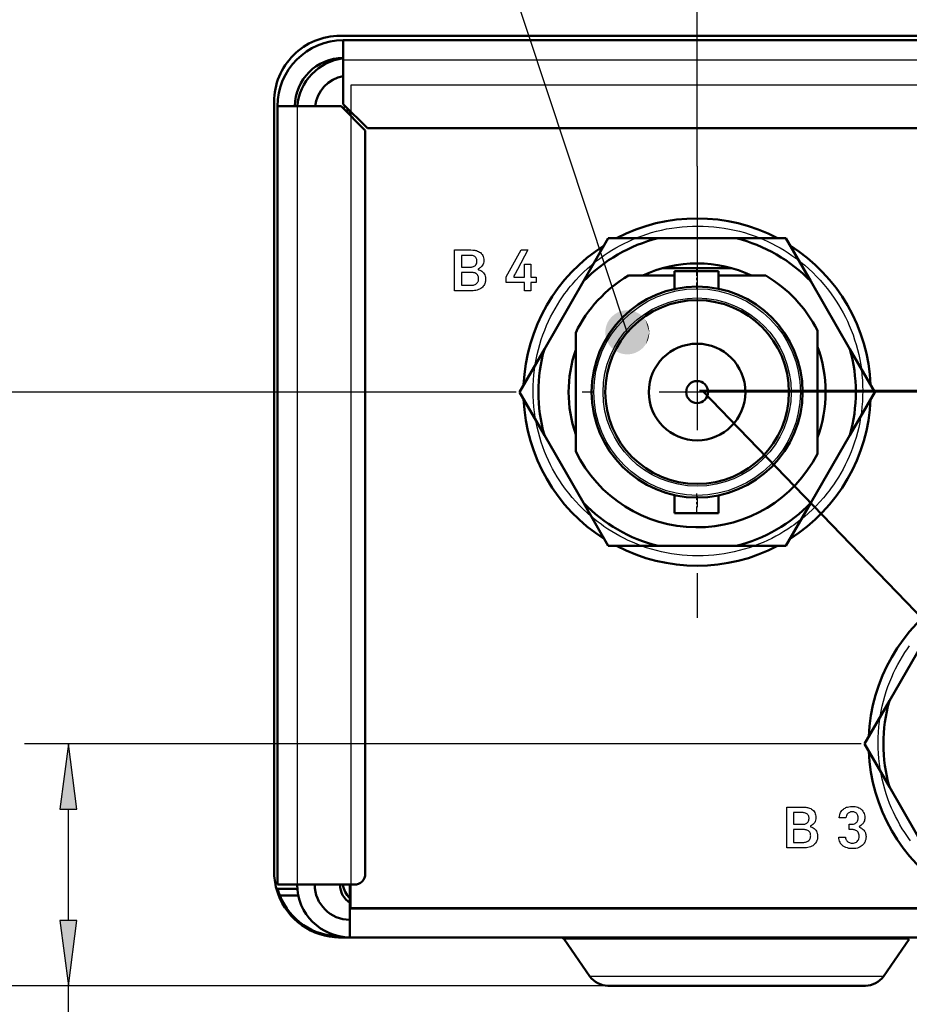
# Model space of a CAD drawing. Extents: x 0 to 594, y 0 to 420.
# Drawn here: x 36 to 76, y 46 to 91 of the extents above; entities that cross this region are included whole.
import ezdxf

# ---------------------------------------------------------------- set-up
doc = ezdxf.new("R2010")
doc.units = 0
doc.linetypes.add('DASHDOT', pattern=[18.5, 12, -3, 0.5, -3])

msp = doc.modelspace()

# ---------------------------------------------------------------- linework, layer by layer
at = {"color": 7, "lineweight": 25}
for p, q in [((66.394318, 84.232788), (66.394318, 118.221115)), ((256.09433, 89.062775), (50.294327, 89.062775)), ((150.731766, 87.916199), (50.630039, 87.916199)), ((48.194321, 86.962784), (48.194321, 51.562778)), ((50.569931, 86.762894), (50.5811, 86.776001)), ((50.59433, 86.562775), (50.59433, 86.762787)), ((55.360844, 78.568634), (55.360844, 80.427948)), ((57.710056, 79.204254), (58.385468, 80.427948)), ((58.827816, 79.778885), (58.827816, 79.1884)), ((55.668148, 79.643845), (56.057442, 79.643845)), ((55.668148, 79.408203), (55.668148, 78.817703)), ((57.710056, 78.942078), (57.710056, 79.204254)), ((58.544456, 78.568634), (58.544456, 78.942078)), ((58.827816, 78.942078), (58.827816, 78.568634)), ((56.124329, 73.962784), (24.208099, 73.962784)), ((71.824326, 57.96278), (35.78183, 57.96278)), ((37.78183, 49.937115), (37.78183, 54.988445)), ((50.59433, 50.46278), (79.612396, 50.46278)), ((50.144318, 49.205433), (50.144318, 49.162861)), ((65.982346, 49.077496), (60.337585, 49.077496)), ((76.051056, 49.077496), (65.982346, 49.077496)), ((66.31517, 47.389202), (61.519745, 47.389202)), ((74.868912, 47.389202), (66.31517, 47.389202)), ((62.338898, 46.96278), (24.208099, 46.96278)), ((62.338898, 46.96278), (35.78183, 46.96278)), ((37.78183, 34.432606), (37.78183, 46.96278))]:
    msp.add_line(p, q, dxfattribs=at)
at = {"color": 7, "lineweight": 50}
for p, q in [((256.244324, 90.162781), (50.144318, 90.162781)), ((256.09433, 89.962784), (50.294327, 89.962784)), ((50.294327, 89.062775), (50.294327, 89.962326)), ((50.294327, 87.062775), (50.294327, 89.062775)), ((47.144318, 87.162781), (47.144318, 52.162777)), ((48.194321, 86.962784), (47.294327, 86.962784)), ((47.294327, 86.962784), (47.294327, 51.562778)), ((50.194321, 86.962784), (48.194321, 86.962784)), ((50.194321, 86.962784), (51.294327, 85.862778)), ((50.294327, 87.062775), (51.394318, 85.962784)), ((50.59433, 86.762787), (50.39357, 86.762787)), ((51.294327, 52.062778), (51.294327, 85.862778)), ((146.968567, 85.962784), (51.394318, 85.962784)), ((61.221848, 79.003769), (62.352875, 80.962784)), ((64.614929, 80.962784), (62.352875, 80.962784)), ((64.614929, 80.962784), (68.173706, 80.962784)), ((68.173706, 80.962784), (69.906586, 80.962784)), ((69.906586, 80.962784), (70.435776, 80.962784)), ((71.566803, 79.003769), (70.435776, 80.962784)), ((63.274628, 79.262772), (65.369324, 79.262772)), ((64.840958, 79.602783), (66.394318, 79.602783)), ((65.369324, 78.652054), (65.369324, 79.462784)), ((67.369324, 79.462784), (65.369324, 79.462784)), ((66.394318, 79.602783), (67.947678, 79.602783)), ((67.369324, 79.462784), (67.369324, 78.662704)), ((67.369324, 79.262772), (69.514023, 79.262772)), ((59.442459, 75.921783), (61.221848, 79.003769)), ((71.566803, 79.003769), (73.346191, 75.921783)), ((60.869324, 71.261505), (60.869324, 76.664047)), ((71.869324, 76.764008), (71.869324, 71.161545)), ((59.442459, 75.921783), (58.311417, 73.962784)), ((73.346191, 75.921783), (74.477234, 73.962784)), ((59.442459, 72.003769), (58.311417, 73.962784)), ((73.346191, 72.003769), (74.477234, 73.962784)), ((61.221848, 68.921783), (59.442459, 72.003769)), ((73.346191, 72.003769), (71.566803, 68.921783)), ((65.369324, 68.462784), (65.369324, 69.273499)), ((67.369324, 69.262848), (67.369324, 68.462784)), ((61.221848, 68.921783), (62.352875, 66.962784)), ((71.566803, 68.921783), (70.435776, 66.962784)), ((67.369324, 68.462784), (65.369324, 68.462784)), ((62.882065, 66.962784), (62.352875, 66.962784)), ((64.614929, 66.962784), (62.882065, 66.962784)), ((68.173706, 66.962784), (64.614929, 66.962784)), ((68.173706, 66.962784), (70.435776, 66.962784)), ((75.142456, 59.92178), (76.921844, 63.003773)), ((75.142456, 59.92178), (74.011414, 57.96278)), ((75.142456, 56.003773), (74.011414, 57.96278)), ((76.921844, 52.92178), (75.142456, 56.003773)), ((48.194321, 51.562778), (47.294327, 51.562778)), ((50.794327, 51.562778), (48.194321, 51.562778)), ((50.59433, 50.46278), (50.59433, 51.562778)), ((47.300064, 51.362774), (47.253006, 51.362774)), ((47.300064, 51.362774), (48.202576, 51.362774)), ((47.404922, 51.062778), (48.246902, 51.062778)), ((50.59433, 50.46278), (50.59433, 49.162777)), ((49.899582, 49.172779), (49.90065, 49.172779)), ((58.494278, 49.162861), (50.144318, 49.162861)), ((50.144318, 49.162777), (60.179901, 49.162777)), ((50.59433, 49.162777), (255.794327, 49.162777)), ((58.494324, 49.162777), (60.178024, 49.162777)), ((61.519745, 47.389202), (60.337585, 49.077496)), ((74.868912, 47.389202), (76.051056, 49.077496)), ((74.868912, 47.389202), (76.051056, 49.077496)), ((66.545792, 46.96278), (62.338898, 46.96278)), ((74.049759, 46.96278), (66.545792, 46.96278))]:
    msp.add_line(p, q, dxfattribs=at)
at = {"color": 7, "lineweight": 5}
for p, q in [((150.731766, 87.916199), (50.630039, 87.916199)), ((50.630039, 87.916199), (50.630039, 60.212608)), ((50.630039, 60.212608), (50.630039, 53.889046)), ((50.630039, 53.889046), (50.630039, 51.798904)), ((50.630039, 51.798904), (50.630039, 50.926231)), ((50.630039, 50.926231), (50.630039, 50.666389)), ((50.630039, 50.666389), (50.630039, 50.563118)), ((50.630039, 50.563118), (50.630039, 50.533218)), ((50.630039, 50.533218), (50.630039, 50.521507)), ((50.630039, 50.521507), (50.630039, 50.516251)), ((50.630039, 50.516251), (50.65303, 50.516251)), ((50.65303, 50.516251), (151.978958, 50.516251))]:
    msp.add_line(p, q, dxfattribs=at)
at = {"color": 7, "linetype": 'DASHDOT', "lineweight": 25}
for p, q in [((66.394318, 84.232788), (66.394318, 63.692776)), ((76.664322, 73.962784), (56.124329, 73.962784)), ((92.364319, 57.96278), (71.824326, 57.96278))]:
    msp.add_line(p, q, dxfattribs=at)
at = {"color": 7, "linetype": 'DASHDOT', "lineweight": 25, "ltscale": 0.024337}
for p, q in [((66.369324, 79.5439), (66.369324, 78.570435)), ((66.369324, 69.354614), (66.369324, 68.381149))]:
    msp.add_line(p, q, dxfattribs=at)
at = {"color": 18, "lineweight": 50}
for p, q in [((66.508484, 74.015594), (129.422821, 74.015594)), ((66.622345, 74.028336), (82.132858, 57.973503))]:
    msp.add_line(p, q, dxfattribs=at)
at = {"color": 7, "lineweight": 25}
for points in [[(63.218208, 76.68026), (55.030197, 101.359253), (36.758438, 101.359253)], [(50.630039, 87.916199), (50.630039, 60.212608), (50.630039, 53.889046), (50.630039, 51.798904), (50.630039, 50.926231), (50.630039, 50.666389), (50.630039, 50.563118), (50.630039, 50.533218), (50.630039, 50.521507), (50.630039, 50.516251)], [(58.931515, 74.015137), (58.935394, 74.258698), (58.946953, 74.50032), (58.966076, 74.739868), (58.992641, 74.977264), (59.026535, 75.212357), (59.067638, 75.445038), (59.115833, 75.675201), (59.171005, 75.90271), (59.233032, 76.127457), (59.3018, 76.349335), (59.37719, 76.568207), (59.459084, 76.783966), (59.547363, 76.996506), (59.634953, 77.190842), (59.727856, 77.382217), (59.825974, 77.570511), (59.929218, 77.75563), (60.037491, 77.937485), (60.150696, 78.115982), (60.268742, 78.291016), (60.363846, 78.424713), (60.461773, 78.556229), (60.562485, 78.685501), (60.639816, 78.78096), (60.718674, 78.875122), (60.880871, 79.059464), (61.048935, 79.238373), (61.222122, 79.411148), (61.400837, 79.578232), (61.584934, 79.739471), (61.774261, 79.894745), (61.96867, 80.043884), (62.067734, 80.116104), (62.168015, 80.186737), (62.342697, 80.304077), (62.520805, 80.416595), (62.702244, 80.5242), (62.886921, 80.626816), (63.074741, 80.724335), (63.265614, 80.816666), (63.459442, 80.903702), (63.671383, 80.99144), (63.886532, 81.072815), (64.104767, 81.147736), (64.325981, 81.216064), (64.550049, 81.277695), (64.776855, 81.332504), (65.006294, 81.380386), (65.238235, 81.421234), (65.472565, 81.454895), (65.709175, 81.481293), (65.947945, 81.500275), (66.188751, 81.511749), (66.431488, 81.51561)], [(66.431488, 81.51561), (66.675034, 81.511719), (66.916641, 81.500153), (67.156189, 81.481018), (67.393555, 81.454453), (67.628639, 81.420563), (67.861313, 81.379456), (68.091454, 81.331253), (68.318954, 81.276077), (68.543694, 81.21405), (68.765549, 81.145279), (68.984413, 81.069885), (69.200157, 80.987991), (69.412674, 80.899719), (69.60701, 80.812119), (69.798363, 80.719223), (69.986641, 80.621094), (70.171745, 80.517853), (70.353584, 80.409592), (70.532066, 80.296371), (70.7071, 80.178329), (70.840782, 80.083221), (70.972275, 79.985291), (71.10154, 79.884583), (71.196991, 79.807251), (71.291145, 79.728394), (71.475471, 79.566177), (71.654373, 79.398117), (71.827126, 79.224915), (71.994202, 79.046188), (72.155434, 78.862091), (72.310684, 78.67276), (72.459808, 78.478333), (72.532021, 78.379257), (72.602654, 78.278976), (72.719978, 78.104279), (72.832489, 77.926163), (72.940094, 77.744705), (73.042702, 77.560013), (73.140205, 77.372177), (73.232529, 77.181274), (73.319565, 76.987427), (73.407288, 76.775467), (73.488663, 76.560287), (73.563576, 76.342026), (73.631905, 76.120773), (73.693527, 75.896683), (73.748344, 75.66983), (73.796227, 75.440369), (73.837067, 75.208389), (73.870735, 74.974014), (73.897125, 74.737366), (73.916122, 74.49855), (73.927605, 74.25769), (73.931458, 74.014908)], [(55.360844, 80.427948), (55.36161, 80.427948), (55.728954, 80.427948), (55.958111, 80.427948), (56.042435, 80.427948), (56.079227, 80.427948), (56.09045, 80.427948), (56.095364, 80.427948), (56.097061, 80.427948)], [(55.668148, 80.181625), (55.668148, 79.78334), (55.668148, 79.692429), (55.668148, 79.662354), (55.668148, 79.64978), (55.668148, 79.646027), (55.668148, 79.643845)], [(56.038841, 80.181625), (56.035862, 80.181625), (55.869816, 80.181625), (55.745571, 80.181625), (55.698799, 80.181625), (55.678207, 80.181625), (55.671894, 80.181625), (55.668148, 80.181625)], [(56.375252, 79.914398), (56.374249, 79.942444), (56.371227, 79.969086), (56.36628, 79.99379), (56.359356, 80.01709), (56.345051, 80.049622), (56.326096, 80.078781), (56.302425, 80.104477), (56.273975, 80.126633), (56.244621, 80.14328), (56.211391, 80.157013), (56.174244, 80.16777), (56.143787, 80.173859), (56.11108, 80.178207), (56.038841, 80.181625)], [(56.097061, 80.427948), (56.187714, 80.424377), (56.231606, 80.4198), (56.273643, 80.413391), (56.311707, 80.40564), (56.348064, 80.396271), (56.400757, 80.378693), (56.449276, 80.357376), (56.493538, 80.332382), (56.53347, 80.303757), (56.573704, 80.266663), (56.608063, 80.225006), (56.636433, 80.178848), (56.658699, 80.128311), (56.674747, 80.073456), (56.68446, 80.014359), (56.687725, 79.951141)], [(58.697937, 80.427948), (58.221272, 79.543259), (58.112473, 79.341324), (58.0765, 79.274567), (58.06147, 79.246674), (58.056992, 79.238358), (58.055054, 79.234756), (58.054394, 79.233536)], [(58.385468, 80.427948), (58.388298, 80.427948), (58.541702, 80.427948), (58.638912, 80.427948), (58.674698, 80.427948), (58.690327, 80.427948), (58.695103, 80.427948), (58.697937, 80.427948)], [(56.057442, 79.643845), (56.122059, 79.647614), (56.151802, 79.652176), (56.179802, 79.658478), (56.214386, 79.669556), (56.245773, 79.683624), (56.273903, 79.700592), (56.304401, 79.72583), (56.329605, 79.755402), (56.349407, 79.789169), (56.363689, 79.827011), (56.372345, 79.86879), (56.375252, 79.914398)], [(56.687725, 79.951141), (56.68388, 79.88858), (56.672745, 79.831589), (56.654907, 79.779892), (56.630959, 79.733246), (56.60149, 79.691391), (56.573143, 79.659973), (56.541714, 79.631531), (56.507545, 79.605942), (56.480328, 79.588516), (56.451908, 79.572525)], [(58.544456, 79.1884), (58.544456, 79.625732), (58.544456, 79.72554), (58.544456, 79.75856), (58.544456, 79.772369), (58.544456, 79.776489), (58.544456, 79.778885)], [(58.544456, 79.778885), (58.75428, 79.778885), (58.80217, 79.778885), (58.818024, 79.778885), (58.824661, 79.778885), (58.827816, 79.778885)], [(56.070534, 79.408203), (56.066902, 79.408203), (55.869343, 79.408203), (55.744133, 79.408203), (55.698048, 79.408203), (55.677925, 79.408203), (55.671783, 79.408203), (55.668148, 79.408203)], [(56.449322, 79.114334), (56.448322, 79.146179), (56.445316, 79.17598), (56.440704, 79.201965), (56.434338, 79.226257), (56.420959, 79.260651), (56.403332, 79.291122), (56.381443, 79.317764), (56.35527, 79.340714), (56.321163, 79.36203), (56.281738, 79.379089), (56.23698, 79.392075), (56.20068, 79.399109), (56.161484, 79.404099), (56.117588, 79.407181), (56.070534, 79.408203)], [(56.451908, 79.572525), (56.444351, 79.567886), (56.438396, 79.561859), (56.43478, 79.555267), (56.433475, 79.548004), (56.43602, 79.537628), (56.443275, 79.528992), (56.454662, 79.524643)], [(56.454662, 79.524643), (56.506527, 79.508636), (56.55529, 79.486221), (56.600399, 79.457672), (56.6413, 79.423264), (56.677433, 79.38327), (56.708241, 79.337936), (56.733173, 79.287552), (56.751667, 79.232391), (56.758366, 79.202942), (56.763222, 79.172363), (56.766144, 79.141098), (56.767132, 79.108826)], [(55.668148, 78.817703), (55.671783, 78.817703), (55.869343, 78.817703), (55.994549, 78.817703), (56.040634, 78.817703), (56.060757, 78.817703), (56.066902, 78.817703), (56.070534, 78.817703)], [(56.070534, 78.817703), (56.144226, 78.821243), (56.178619, 78.825684), (56.211288, 78.831924), (56.252041, 78.843048), (56.289448, 78.857422), (56.323341, 78.875046), (56.360523, 78.901733), (56.376968, 78.917145), (56.391842, 78.933868), (56.40493, 78.951675), (56.416409, 78.970779), (56.429222, 78.998489), (56.438969, 79.028595), (56.44556, 79.061081), (56.448376, 79.087021), (56.449322, 79.114334)], [(56.767132, 79.108826), (56.763428, 79.034866), (56.758762, 78.999557), (56.752247, 78.965622), (56.744083, 78.933716), (56.734177, 78.903122), (56.714512, 78.856461), (56.690399, 78.813278), (56.661903, 78.773575), (56.629093, 78.73735), (56.592037, 78.70462), (56.546726, 78.672836), (56.496506, 78.645264), (56.441463, 78.621887), (56.381691, 78.602737), (56.324661, 78.589279), (56.264023, 78.579178), (56.199841, 78.572433), (56.149418, 78.56958), (56.097061, 78.568634)], [(58.544456, 78.942078), (58.541077, 78.942078), (57.710056, 78.942078)], [(58.054394, 79.233536), (58.051746, 79.22757), (58.048462, 79.220413), (58.04649, 79.212677), (58.046471, 79.208557), (58.050076, 79.198608), (58.058929, 79.190872), (58.072998, 79.1884)], [(58.072998, 79.1884), (58.07682, 79.1884), (58.290146, 79.1884), (58.447018, 79.1884), (58.505924, 79.1884), (58.531826, 79.1884), (58.539761, 79.1884), (58.543247, 79.1884), (58.544456, 79.1884)], [(58.827816, 79.1884), (58.830036, 79.1884), (58.9496, 79.1884), (59.025356, 79.1884), (59.053249, 79.1884), (59.065437, 79.1884), (59.069168, 79.1884), (59.071384, 79.1884)], [(59.071384, 78.942078), (59.069168, 78.942078), (58.9496, 78.942078), (58.873848, 78.942078), (58.845951, 78.942078), (58.833763, 78.942078), (58.830036, 78.942078), (58.827816, 78.942078)], [(59.071384, 79.1884), (59.071384, 79.006012), (59.071384, 78.964386), (59.071384, 78.950607), (59.071384, 78.944824), (59.071384, 78.942078)], [(56.097061, 78.568634), (56.096298, 78.568634), (55.728954, 78.568634), (55.499794, 78.568634), (55.415474, 78.568634), (55.378681, 78.568634), (55.367455, 78.568634), (55.362545, 78.568634), (55.360844, 78.568634)], [(58.827816, 78.568634), (58.825565, 78.568634), (58.700268, 78.568634), (58.604431, 78.568634), (58.568233, 78.568634), (58.552277, 78.568634), (58.547375, 78.568634), (58.544456, 78.568634)], [(66.431488, 66.515656), (66.187943, 66.519539), (65.946335, 66.531105), (65.706787, 66.550232), (65.469421, 66.576797), (65.234337, 66.610687), (65.001663, 66.651787), (64.771515, 66.699982), (64.544022, 66.755142), (64.319283, 66.817169), (64.097427, 66.885925), (63.878563, 66.961304), (63.662815, 67.043182), (63.450302, 67.131454), (63.255966, 67.219032), (63.064613, 67.31192), (62.876335, 67.410027), (62.691227, 67.513252), (62.509388, 67.621513), (62.330906, 67.734703), (62.155876, 67.85273), (62.02219, 67.947823), (61.890697, 68.045738), (61.761436, 68.146431), (61.665981, 68.223755), (61.571831, 68.302605), (61.387505, 68.464783), (61.208603, 68.632828), (61.035847, 68.805992), (60.868778, 68.984688), (60.707542, 69.168762), (60.552288, 69.35807), (60.403168, 69.55246), (60.330952, 69.65152), (60.260323, 69.751785), (60.142998, 69.926453), (60.030483, 70.104546), (59.922878, 70.285973), (59.820278, 70.470634), (59.722767, 70.65844), (59.630447, 70.849304), (59.543407, 71.043121), (59.455685, 71.255051), (59.37431, 71.470192), (59.2994, 71.688416), (59.231075, 71.909622), (59.169445, 72.133682), (59.114632, 72.360489), (59.066746, 72.58992), (59.025909, 72.821869), (58.992237, 73.056198), (58.965847, 73.292816), (58.94685, 73.531586), (58.935368, 73.7724), (58.931515, 74.015137)], [(73.931458, 74.014908), (73.927582, 73.771393), (73.916023, 73.529816), (73.896896, 73.290298), (73.870331, 73.052948), (73.836441, 72.817902), (73.795334, 72.585251), (73.747139, 72.355133), (73.691971, 72.127655), (73.629944, 71.902939), (73.561172, 71.681107), (73.485786, 71.462273), (73.403893, 71.246544), (73.315613, 71.03405), (73.22802, 70.839737), (73.135117, 70.648399), (73.037003, 70.460136), (72.933754, 70.275047), (72.825485, 70.093224), (72.71228, 69.914757), (72.594231, 69.739738), (72.49913, 69.606064), (72.401199, 69.474579), (72.300491, 69.345329), (72.22316, 69.249886), (72.144302, 69.155739), (71.982101, 68.971428), (71.814041, 68.792542), (71.640854, 68.619797), (71.462135, 68.452736), (71.278038, 68.291512), (71.088715, 68.136269), (70.894302, 67.98716), (70.795242, 67.914948), (70.694962, 67.84433), (70.520279, 67.727005), (70.342171, 67.614502), (70.160728, 67.506905), (69.976051, 67.404312), (69.788231, 67.306808), (69.597359, 67.214493), (69.403534, 67.127457), (69.191589, 67.039742), (68.97644, 66.958374), (68.758202, 66.883476), (68.536995, 66.815155), (68.312927, 66.753532), (68.086113, 66.698723), (67.856682, 66.650848), (67.624741, 66.610016), (67.390404, 66.576355), (67.153793, 66.549965), (66.915031, 66.530983), (66.674225, 66.519501), (66.431488, 66.515656)], [(74.632362, 58.015434), (74.636246, 58.258987), (74.647804, 58.500603), (74.666924, 58.740158), (74.693489, 58.977547), (74.727386, 59.212639), (74.768486, 59.445328), (74.816689, 59.675484), (74.871857, 59.903), (74.933884, 60.127747), (75.002647, 60.349625), (75.078041, 60.568497), (75.159935, 60.784256), (75.248215, 60.996788), (75.3358, 61.191139), (75.428703, 61.382507), (75.526825, 61.570793), (75.630066, 61.755913), (75.738342, 61.937775), (75.851547, 62.116264), (75.969597, 62.291313), (76.064697, 62.425003)], [(76.104019, 53.55275), (76.031799, 53.651802), (75.961174, 53.752075), (75.843849, 53.926743), (75.731339, 54.104836), (75.623734, 54.286263), (75.521126, 54.470924), (75.423622, 54.65873), (75.331299, 54.849594), (75.244255, 55.043411), (75.156532, 55.255341), (75.075157, 55.470482), (75.000252, 55.688705), (74.931923, 55.909912), (74.870293, 56.13398), (74.815483, 56.360779), (74.767601, 56.59021), (74.726761, 56.822151), (74.693092, 57.056488), (74.666695, 57.293098), (74.647697, 57.531868), (74.636215, 57.77269), (74.632362, 58.015434)], [(70.473961, 55.087891), (70.476952, 55.087891), (71.210182, 55.087891)], [(70.473961, 53.228569), (70.473961, 53.230476), (70.473961, 54.158234), (70.473961, 54.737106), (70.473961, 54.950073), (70.473961, 55.042953), (70.473961, 55.071266), (70.473961, 55.082657), (70.473961, 55.085983), (70.473961, 55.087891)], [(71.210182, 55.087891), (71.300827, 55.084328), (71.344719, 55.07975), (71.386765, 55.073334), (71.42482, 55.065582), (71.461182, 55.056213), (71.513878, 55.038643), (71.562393, 55.017326), (71.606659, 54.992325), (71.646584, 54.963692), (71.686821, 54.926605), (71.721176, 54.884949), (71.74955, 54.838799), (71.77182, 54.788254), (71.787865, 54.733391), (71.797577, 54.674309), (71.800842, 54.611092)], [(72.860382, 54.595245), (72.867447, 54.66761), (72.881638, 54.735443), (72.89135, 54.767578), (72.902779, 54.7985), (72.924606, 54.845383), (72.950714, 54.888954), (72.981026, 54.929131), (73.01545, 54.965782), (73.053917, 54.998802), (73.089005, 55.023468), (73.126793, 55.045471), (73.167252, 55.064751), (73.19931, 55.077377), (73.232819, 55.088417), (73.304115, 55.105591), (73.380981, 55.116051), (73.463272, 55.119583)], [(73.463272, 55.119583), (73.529266, 55.116898), (73.591324, 55.109024), (73.649406, 55.096283), (73.703484, 55.078957), (73.753517, 55.05735), (73.792107, 55.036301), (73.827843, 55.012665), (73.860718, 54.98661), (73.883484, 54.965591), (73.904625, 54.943382), (73.941978, 54.895706), (73.97271, 54.844162), (73.996773, 54.789345), (74.014099, 54.731834), (74.024612, 54.672218), (74.028267, 54.611092)], [(70.781265, 54.841568), (70.781265, 54.443283), (70.781265, 54.352379), (70.781265, 54.322304), (70.781265, 54.309731), (70.781265, 54.305977), (70.781265, 54.303787)], [(71.151955, 54.841568), (71.150436, 54.841568), (70.781265, 54.841568)], [(71.488373, 54.574341), (71.487366, 54.602394), (71.484344, 54.629021), (71.479401, 54.653732), (71.472473, 54.677032), (71.458168, 54.709572), (71.439209, 54.738731), (71.415543, 54.76442), (71.387093, 54.786575), (71.357735, 54.80323), (71.324509, 54.816963), (71.287361, 54.827721), (71.256905, 54.833794), (71.224197, 54.83815), (71.151955, 54.841568)], [(73.455322, 54.87326), (73.402687, 54.869476), (73.378006, 54.864799), (73.354485, 54.858299), (73.321426, 54.84523), (73.291176, 54.828255), (73.263863, 54.807495), (73.239609, 54.783058), (73.225227, 54.764801), (73.212303, 54.744995), (73.200851, 54.723625), (73.190941, 54.700768), (73.175911, 54.65078), (73.167511, 54.595245)], [(73.720963, 54.60041), (73.717026, 54.654411), (73.712387, 54.679474), (73.706009, 54.703201), (73.69487, 54.732689), (73.680801, 54.759628), (73.663895, 54.783943), (73.641586, 54.808037), (73.615913, 54.82856), (73.587006, 54.845375), (73.554977, 54.85836), (73.531967, 54.864822), (73.50766, 54.869484), (73.482094, 54.872307), (73.455322, 54.87326)], [(70.781265, 54.303787), (71.069557, 54.303787), (71.135361, 54.303787), (71.157135, 54.303787), (71.166245, 54.303787), (71.168968, 54.303787), (71.170563, 54.303787)], [(71.170563, 54.303787), (71.235176, 54.307564), (71.264915, 54.312119), (71.292923, 54.318428), (71.327507, 54.329498), (71.358887, 54.343559), (71.387024, 54.360542), (71.417519, 54.38578), (71.442719, 54.415344), (71.462524, 54.449112), (71.476807, 54.486954), (71.485458, 54.52874), (71.488373, 54.574341)], [(71.565025, 54.232475), (71.557472, 54.227837), (71.551514, 54.221802), (71.547897, 54.215218), (71.546593, 54.207954), (71.549141, 54.197578), (71.556389, 54.188942), (71.56778, 54.184586)], [(71.800842, 54.611092), (71.796997, 54.548523), (71.785858, 54.491531), (71.768021, 54.439842), (71.744072, 54.393196), (71.714607, 54.351334), (71.686256, 54.319916), (71.654831, 54.291481), (71.620667, 54.265884), (71.593445, 54.248459), (71.565025, 54.232475)], [(73.167511, 54.595245), (72.940079, 54.595245), (72.888168, 54.595245), (72.870987, 54.595245), (72.8638, 54.595245), (72.860382, 54.595245)], [(73.31324, 54.065384), (73.31324, 54.067558), (73.31324, 54.184586), (73.31324, 54.258728), (73.31324, 54.286034), (73.31324, 54.297966), (73.31324, 54.301613), (73.31324, 54.303787)], [(73.31324, 54.303787), (73.314789, 54.303787), (73.383728, 54.303787), (73.399811, 54.303787), (73.405151, 54.303787), (73.407402, 54.303787), (73.408081, 54.303787), (73.408356, 54.303787), (73.408493, 54.303787)], [(73.408493, 54.303787), (73.462479, 54.306587), (73.510712, 54.314728), (73.553391, 54.327797), (73.590714, 54.345398), (73.622894, 54.367111), (73.650124, 54.39254), (73.672615, 54.42128), (73.690559, 54.452919), (73.704163, 54.487061), (73.711624, 54.513962), (73.71685, 54.54187), (73.719948, 54.570808), (73.720963, 54.60041)], [(73.792625, 54.224548), (73.783051, 54.218224), (73.776466, 54.210205), (73.774017, 54.200432)], [(73.774017, 54.200432), (73.775032, 54.194176), (73.777863, 54.18853), (73.78418, 54.181892), (73.792625, 54.176666)], [(74.028267, 54.611092), (74.025528, 54.559074), (74.017487, 54.509605), (74.004387, 54.46283), (73.986496, 54.418922), (73.964058, 54.378029), (73.947861, 54.354103), (73.930054, 54.331459), (73.910652, 54.310089), (73.889755, 54.290085), (73.843796, 54.254356), (73.792625, 54.224548)], [(70.781265, 54.068146), (70.781265, 54.067528), (70.781265, 53.772896), (70.781265, 53.589119), (70.781265, 53.521484), (70.781265, 53.491974), (70.781265, 53.482964), (70.781265, 53.479019), (70.781265, 53.477654)], [(71.183655, 54.068146), (71.182007, 54.068146), (70.781265, 54.068146)], [(71.562439, 53.774277), (71.56144, 53.806122), (71.558434, 53.835922), (71.553818, 53.861916), (71.547455, 53.8862), (71.534081, 53.920601), (71.516449, 53.951065), (71.49456, 53.977715), (71.468391, 54.000664), (71.43428, 54.021973), (71.394859, 54.03904), (71.350098, 54.052017), (71.313797, 54.059059), (71.274597, 54.064041), (71.230705, 54.067131), (71.183655, 54.068146)], [(71.183655, 53.477654), (71.257347, 53.481194), (71.29174, 53.485626), (71.324402, 53.491867), (71.365158, 53.502991), (71.402565, 53.517357), (71.436455, 53.534996), (71.47364, 53.561684), (71.490089, 53.577087), (71.504959, 53.593811), (71.518051, 53.611618), (71.529526, 53.630722), (71.542336, 53.65844), (71.552086, 53.688538), (71.558678, 53.721024), (71.561493, 53.746971), (71.562439, 53.774277)], [(71.880249, 53.768761), (71.876541, 53.694817), (71.87188, 53.659508), (71.865364, 53.625572), (71.857201, 53.593651), (71.847298, 53.563057), (71.827629, 53.516403), (71.803513, 53.473221), (71.775017, 53.433517), (71.74221, 53.397293), (71.705154, 53.364571), (71.659843, 53.332787), (71.609619, 53.305206), (71.554581, 53.281837), (71.494812, 53.262688), (71.437775, 53.249229), (71.377136, 53.23912), (71.312958, 53.232368), (71.262535, 53.229523), (71.210182, 53.228569)], [(71.56778, 54.184586), (71.619644, 54.168579), (71.668404, 54.146172), (71.713516, 54.117622), (71.754417, 54.083214), (71.79055, 54.043205), (71.821358, 53.997879), (71.846291, 53.947502), (71.864784, 53.892342), (71.871483, 53.862877), (71.876335, 53.832314), (71.879257, 53.801041), (71.880249, 53.768761)], [(73.419174, 54.065384), (73.340775, 54.065384), (73.322884, 54.065384), (73.316948, 54.065384), (73.31324, 54.065384)], [(73.766098, 53.758087), (73.762917, 53.812149), (73.753456, 53.861023), (73.737839, 53.904694), (73.716202, 53.943153), (73.688667, 53.976387), (73.655357, 54.004379), (73.624641, 54.022995), (73.590385, 54.038239), (73.552643, 54.050102), (73.522789, 54.056656), (73.491127, 54.061394), (73.456108, 54.064384), (73.419174, 54.065384)], [(73.461548, 53.443199), (73.51252, 53.4468), (73.560295, 53.457397), (73.604362, 53.474686), (73.644203, 53.498375), (73.679321, 53.528168), (73.709198, 53.563751), (73.733322, 53.604836), (73.75119, 53.651123), (73.762283, 53.702301), (73.766098, 53.758087)], [(74.081322, 53.747749), (74.077614, 53.680145), (74.066513, 53.614624), (74.04805, 53.551765), (74.036072, 53.521515), (74.022263, 53.492149), (74.00103, 53.454491), (73.976563, 53.418701), (73.948875, 53.384949), (73.907684, 53.344032), (73.860985, 53.30732), (73.808823, 53.275192), (73.751198, 53.248032), (73.688156, 53.226234), (73.619713, 53.210182), (73.545891, 53.200272), (73.466721, 53.196877)], [(73.792625, 54.176666), (73.850273, 54.145309), (73.879211, 54.126366), (73.907715, 54.105125), (73.944336, 54.073097), (73.978523, 54.036636), (74.009346, 53.995529), (74.024933, 53.970169), (74.038971, 53.94323), (74.051178, 53.914955), (74.061554, 53.885048), (74.072273, 53.842377), (74.078995, 53.796638), (74.081322, 53.747749)], [(70.781265, 53.477654), (70.782913, 53.477654), (71.183655, 53.477654)], [(73.466721, 53.196877), (73.38398, 53.200363), (73.305878, 53.210693), (73.232689, 53.227646), (73.164711, 53.251022), (73.132439, 53.265213), (73.101616, 53.28096), (73.072876, 53.297859), (73.045601, 53.3162), (73.001022, 53.352112), (72.961319, 53.392319), (72.926682, 53.436691), (72.897308, 53.485077), (72.873398, 53.537346), (72.855156, 53.593361), (72.842766, 53.652977), (72.836433, 53.716057)], [(72.836433, 53.716057), (72.839249, 53.716057), (72.991379, 53.716057), (73.087784, 53.716057), (73.123276, 53.716057), (73.138779, 53.716057), (73.143517, 53.716057), (73.146324, 53.716057)], [(73.146324, 53.716057), (73.15435, 53.667587), (73.169479, 53.621735), (73.179848, 53.599701), (73.191994, 53.578659), (73.205414, 53.559349), (73.220459, 53.541168), (73.249611, 53.513222), (73.283302, 53.489288), (73.321426, 53.469841), (73.363899, 53.45536), (73.410637, 53.44632), (73.461548, 53.443199)], [(71.210182, 53.228569), (70.664909, 53.228569), (70.540451, 53.228569), (70.49929, 53.228569), (70.482086, 53.228569), (70.476952, 53.228569), (70.473961, 53.228569)], [(50.630039, 50.516251), (50.65303, 50.516251), (151.978958, 50.516251), (216.56723, 50.516251), (240.39769, 50.516251), (250.800049, 50.516251), (253.971298, 50.516251), (255.246597, 50.516251), (255.618362, 50.516251), (255.764496, 50.516251), (255.806519, 50.516251), (255.830261, 50.516251)]]:
    msp.add_lwpolyline(points, dxfattribs=at)
for points in [[(38.173401, 54.988445), (37.78183, 57.96278), (37.390244, 54.988445)], [(37.390244, 49.937115), (37.78183, 46.96278), (38.173401, 49.937115)]]:
    msp.add_lwpolyline(points, close=True, dxfattribs=at)
at = {"color": 7, "lineweight": 50}
for radius in [4.8, 4.18, 2.2, 0.5]:
    msp.add_circle((66.394318, 73.962784), radius, dxfattribs=at)
at = {"color": 7, "lineweight": 25}
for radius in [4.7, 4.28]:
    msp.add_circle((66.394318, 73.962784), radius, dxfattribs=at)
at = {"color": 7, "lineweight": 50}
for centre, radius, start, end in [((50.144318, 87.162781), 3, 90.000003, 180.000005), ((50.294327, 86.962784), 3, 90.000003, 179.999995), ((50.294327, 86.962784), 2.2, 90.000003, 179.999995), ((50.59433, 86.762787), 2.4, 97.180881, 175.219679), ((50.59433, 86.762787), 1.6, 100.80711, 172.819045), ((51.144043, 86.313065), 0.99969, 139.055698, 147.250778), ((66.394318, 73.962784), 7.9, 62.384243, 117.615776), ((66.394318, 73.962784), 7.9, 122.384217, 177.615777), ((66.394318, 73.962784), 7.222619, 104.262421, 135.737579), ((66.394318, 73.962784), 7.222619, 44.262419, 75.737584), ((66.394318, 73.962784), 7.9, 2.384223, 57.615774), ((66.394318, 73.962784), 5.85, 64.956069, 115.043922), ((66.394318, 73.962784), 6.15, 120.481996, 153.945156), ((66.394318, 73.962784), 6.15, 27.096088, 59.518009), ((66.394318, 73.962784), 7.222619, 164.262416, 195.737584), ((66.394318, 73.962784), 5.85, 160.811968, 199.188032), ((66.394318, 73.962784), 5.85, 339.373529, 20.626471), ((66.394318, 73.962784), 7.222619, 344.262418, 15.737582), ((66.394318, 73.962784), 7.9, 182.384223, 237.615783), ((66.394318, 73.962784), 7.9, 302.384226, 357.615777), ((66.394318, 73.962784), 6.15, 206.054844, 332.903912), ((66.394318, 73.962784), 7.222619, 224.262421, 255.737579), ((66.394318, 73.962784), 7.222619, 284.262416, 315.737581), ((66.394318, 73.962784), 7.9, 242.384197, 297.615777), ((82.09433, 57.96278), 7.9, 122.384217, 177.615777), ((82.09433, 57.96278), 7.222619, 164.262416, 195.737584), ((82.09433, 57.96278), 7.9, 182.384223, 237.615783), ((50.144318, 52.162777), 3, 180.000005, 195.46633), ((50.794327, 52.062778), 0.5, 269.999997, 0), ((50.59433, 51.562778), 2.4, 180.000005, 269.999997), ((50.59433, 51.562778), 1.6, 180.000005, 269.999997), ((51.144119, 51.562565), 0.999797, 179.996576, 236.631593), ((51.266861, 51.687534), 0.999996, 187.165751, 227.736228), ((50.144318, 52.162777), 2.999956, 195.466016, 265.320519), ((50.144775, 52.188709), 2.962186, 196.190111, 202.34), ((50.144318, 52.162777), 2.952002, 201.877815, 269.460706), ((50.144318, 52.162777), 3, 265.320519, 269.999997), ((50.144318, 52.162777), 2.999913, 265.340927, 269.999997), ((60.173752, 48.96278), 0.2, 35, 90.000003), ((62.338898, 47.96278), 1, 215.000002, 269.999997), ((62.338898, 47.96278), 1, 215.000002, 269.999997), ((74.049759, 47.96278), 1, 269.999997, 325), ((74.049759, 47.96278), 1, 269.999997, 325)]:
    msp.add_arc(centre, radius, start, end, dxfattribs=at)
at = {"color": 7, "lineweight": 25}
for points in [[(64.218208, 76.68026), (62.608986, 77.473259), (62.565285, 77.437683), (62.586884, 77.45578)], [(64.218208, 76.68026), (62.654613, 77.50631), (62.608986, 77.473259), (62.631565, 77.490105)], [(64.218208, 76.68026), (62.702034, 77.536743), (62.654613, 77.50631), (62.678108, 77.521866)], [(64.218208, 76.68026), (62.751091, 77.564453), (62.702034, 77.536743), (62.726364, 77.550949)], [(64.218208, 76.68026), (62.801628, 77.589363), (62.751091, 77.564453), (62.776184, 77.577263)], [(64.218208, 76.68026), (62.853493, 77.611382), (62.801628, 77.589363), (62.827408, 77.600739)], [(64.218208, 76.68026), (62.906517, 77.630447), (62.853493, 77.611382), (62.879868, 77.621284)], [(64.218208, 76.68026), (62.960526, 77.646492), (62.906517, 77.630447), (62.933407, 77.638847)], [(64.218208, 76.68026), (63.015354, 77.65947), (62.960526, 77.646492), (62.987846, 77.653366)], [(64.218208, 76.68026), (63.070824, 77.669342), (63.015354, 77.65947), (63.043022, 77.664795)], [(64.218208, 76.68026), (63.126766, 77.676071), (63.070824, 77.669342), (63.098747, 77.673103)], [(64.218208, 76.68026), (63.182999, 77.679642), (63.126766, 77.676071), (63.154858, 77.678253)], [(64.218208, 76.68026), (63.239342, 77.680038), (63.182999, 77.679642), (63.211166, 77.680237)], [(64.218208, 76.68026), (63.295616, 77.677261), (63.239342, 77.680038), (63.267498, 77.679047)], [(64.218208, 76.68026), (63.351646, 77.671318), (63.295616, 77.677261), (63.323673, 77.674683)], [(64.218208, 76.68026), (63.407249, 77.662231), (63.351646, 77.671318), (63.379513, 77.667168)], [(64.218208, 76.68026), (63.462257, 77.650024), (63.407249, 77.662231), (63.434841, 77.656517)], [(64.218208, 76.68026), (63.516487, 77.634743), (63.462257, 77.650024), (63.489479, 77.642761)], [(64.218208, 76.68026), (63.569771, 77.616425), (63.516487, 77.634743), (63.543259, 77.625961)], [(64.218208, 76.68026), (63.621941, 77.595139), (63.569771, 77.616425), (63.596008, 77.606148)], [(64.218208, 76.68026), (63.672829, 77.570946), (63.621941, 77.595139), (63.647552, 77.583405)], [(64.218208, 76.68026), (63.722271, 77.54393), (63.672829, 77.570946), (63.697739, 77.557785)], [(64.218208, 76.68026), (63.770115, 77.514168), (63.722271, 77.54393), (63.746403, 77.529388)], [(64.218208, 76.68026), (63.816208, 77.481766), (63.770115, 77.514168), (63.793388, 77.498291)], [(64.218208, 76.68026), (63.860397, 77.446808), (63.816208, 77.481766), (63.838547, 77.4646)], [(64.218208, 76.68026), (62.279594, 77.025223), (62.261654, 76.971809), (62.270248, 76.998642)], [(64.218208, 76.68026), (62.300514, 77.077538), (62.279594, 77.025223), (62.289684, 77.051529)], [(64.218208, 76.68026), (62.324341, 77.128593), (62.300514, 77.077538), (62.312065, 77.103233)], [(64.218208, 76.68026), (62.351013, 77.178223), (62.324341, 77.128593), (62.337326, 77.153595)], [(64.218208, 76.68026), (62.380436, 77.22628), (62.351013, 77.178223), (62.365387, 77.202461)], [(64.218208, 76.68026), (62.412518, 77.272598), (62.380436, 77.22628), (62.396149, 77.249664)], [(64.218208, 76.68026), (62.447159, 77.317032), (62.412518, 77.272598), (62.429527, 77.295059)], [(64.218208, 76.68026), (62.484245, 77.359451), (62.447159, 77.317032), (62.465405, 77.338501)], [(64.218208, 76.68026), (62.523666, 77.399712), (62.484245, 77.359451), (62.50367, 77.37986)], [(64.218208, 76.68026), (62.565285, 77.437683), (62.523666, 77.399712), (62.544209, 77.418991)], [(64.218208, 76.68026), (63.90255, 77.409424), (63.860397, 77.446808), (63.881737, 77.428413)], [(64.218208, 76.68026), (63.942535, 77.36972), (63.90255, 77.409424), (63.922821, 77.389854)], [(64.218208, 76.68026), (63.980217, 77.327835), (63.942535, 77.36972), (63.96167, 77.349045)], [(64.218208, 76.68026), (64.01548, 77.28389), (63.980217, 77.327835), (63.998154, 77.306107)], [(64.218208, 76.68026), (64.04821, 77.238022), (64.01548, 77.28389), (64.032166, 77.261185)], [(64.218208, 76.68026), (64.078308, 77.190392), (64.04821, 77.238022), (64.063591, 77.214424)], [(64.218208, 76.68026), (64.105675, 77.141144), (64.078308, 77.190392), (64.092339, 77.165962)], [(64.218208, 76.68026), (64.130219, 77.090424), (64.105675, 77.141144), (64.118301, 77.115959)], [(64.218208, 76.68026), (64.151871, 77.038406), (64.130219, 77.090424), (64.141418, 77.064575)], [(64.218208, 76.68026), (64.170563, 76.98526), (64.151871, 77.038406), (64.161591, 77.011963)], [(64.218208, 76.68026), (62.220688, 76.750641), (62.218307, 76.694351), (62.219101, 76.722511)], [(64.218208, 76.68026), (62.218307, 76.694351), (62.219101, 76.638008), (62.218307, 76.666176)], [(64.218208, 76.68026), (62.219101, 76.638008), (62.223068, 76.581802), (62.220688, 76.609879)], [(64.218208, 76.68026), (62.226238, 76.806717), (62.220688, 76.750641), (62.223068, 76.778717)], [(64.218208, 76.68026), (62.223068, 76.581802), (62.230194, 76.525917), (62.226238, 76.55381)], [(64.218208, 76.68026), (62.234932, 76.862381), (62.226238, 76.806717), (62.230194, 76.83461)], [(64.218208, 76.68026), (62.230194, 76.525917), (62.240456, 76.470512), (62.234932, 76.498138)], [(64.218208, 76.68026), (62.24675, 76.917473), (62.234932, 76.862381), (62.240456, 76.890015)], [(64.218208, 76.68026), (62.240456, 76.470512), (62.253822, 76.415779), (62.24675, 76.443054)], [(64.218208, 76.68026), (62.261654, 76.971809), (62.24675, 76.917473), (62.253822, 76.944748)], [(64.218208, 76.68026), (62.253822, 76.415779), (62.270248, 76.361877), (62.261654, 76.388718)], [(64.218208, 76.68026), (62.270248, 76.361877), (62.289684, 76.308998), (62.279594, 76.335297)], [(64.218208, 76.68026), (62.289684, 76.308998), (62.312065, 76.257286), (62.300514, 76.282982)], [(64.218208, 76.68026), (62.312065, 76.257286), (62.337326, 76.206924), (62.324341, 76.231926)], [(64.218208, 76.68026), (62.337326, 76.206924), (62.365387, 76.158066), (62.351013, 76.182297)], [(64.218208, 76.68026), (62.365387, 76.158066), (62.396149, 76.110855), (62.380436, 76.134247)], [(64.218208, 76.68026), (62.396149, 76.110855), (62.429527, 76.06546), (62.412518, 76.087929)], [(64.218208, 76.68026), (62.429527, 76.06546), (62.465405, 76.022018), (62.447159, 76.043488)], [(64.218208, 76.68026), (62.465405, 76.022018), (62.50367, 75.980667), (62.484245, 76.001076)], [(64.218208, 76.68026), (62.50367, 75.980667), (62.544209, 75.941528), (62.523666, 75.960815)], [(64.218208, 76.68026), (62.544209, 75.941528), (62.586884, 75.904739), (62.565285, 75.922836)], [(64.218208, 76.68026), (62.586884, 75.904739), (62.631565, 75.870415), (62.608986, 75.887268)], [(64.218208, 76.68026), (62.631565, 75.870415), (62.678108, 75.838661), (62.654613, 75.85421)], [(64.218208, 76.68026), (62.678108, 75.838661), (62.726364, 75.809578), (62.702034, 75.823776)], [(64.218208, 76.68026), (62.726364, 75.809578), (62.776184, 75.783257), (62.751091, 75.796066)], [(64.218208, 76.68026), (62.776184, 75.783257), (62.827408, 75.759789), (62.801628, 75.771164)], [(64.218208, 76.68026), (62.827408, 75.759789), (62.879868, 75.739235), (62.853493, 75.749146)], [(64.218208, 76.68026), (62.879868, 75.739235), (62.933407, 75.72168), (62.906517, 75.73008)], [(64.218208, 76.68026), (62.933407, 75.72168), (62.987846, 75.707153), (62.960526, 75.714035)], [(64.218208, 76.68026), (62.987846, 75.707153), (63.043022, 75.695724), (63.015354, 75.70105)], [(64.218208, 76.68026), (63.043022, 75.695724), (63.098747, 75.687424), (63.070827, 75.691185)], [(64.218208, 76.68026), (63.098747, 75.687424), (63.154858, 75.682266), (63.12677, 75.684448)], [(64.218208, 76.68026), (63.154858, 75.682266), (63.211166, 75.680283), (63.182999, 75.680878)], [(64.218208, 76.68026), (63.211166, 75.680283), (63.267498, 75.681473), (63.239342, 75.680481)], [(64.218208, 76.68026), (63.267498, 75.681473), (63.323673, 75.685837), (63.295616, 75.683258)], [(64.218208, 76.68026), (63.323673, 75.685837), (63.379513, 75.693359), (63.351646, 75.689201)], [(64.218208, 76.68026), (63.379513, 75.693359), (63.434841, 75.70401), (63.407249, 75.698288)], [(64.218208, 76.68026), (63.434841, 75.70401), (63.489479, 75.717758), (63.462257, 75.710495)], [(64.218208, 76.68026), (63.489479, 75.717758), (63.543259, 75.734566), (63.516487, 75.725784)], [(64.218208, 76.68026), (63.543259, 75.734566), (63.596008, 75.754372), (63.569771, 75.744095)], [(64.218208, 76.68026), (63.596008, 75.754372), (63.647556, 75.777122), (63.621941, 75.765381)], [(64.218208, 76.68026), (63.647556, 75.777122), (63.697739, 75.802734), (63.672829, 75.789574)], [(64.218208, 76.68026), (63.697739, 75.802734), (63.746403, 75.831139), (63.722271, 75.816589)], [(64.218208, 76.68026), (63.746403, 75.831139), (63.793388, 75.862236), (63.770115, 75.846352)], [(64.218208, 76.68026), (63.793388, 75.862236), (63.838547, 75.895927), (63.816208, 75.878761)], [(64.218208, 76.68026), (63.838547, 75.895927), (63.881737, 75.932114), (63.860397, 75.913712)], [(64.218208, 76.68026), (63.881737, 75.932114), (63.922821, 75.970673), (63.90255, 75.951096)], [(64.218208, 76.68026), (63.922821, 75.970673), (63.96167, 76.011482), (63.942535, 75.990799)], [(64.218208, 76.68026), (63.96167, 76.011482), (63.998154, 76.054413), (63.980217, 76.032692)], [(64.218208, 76.68026), (63.998154, 76.054413), (64.032166, 76.099335), (64.01548, 76.076637)], [(64.218208, 76.68026), (64.032166, 76.099335), (64.063591, 76.146103), (64.04821, 76.122498)], [(64.218208, 76.68026), (64.063591, 76.146103), (64.092339, 76.194565), (64.078308, 76.170128)], [(64.218208, 76.68026), (64.092339, 76.194565), (64.118301, 76.244568), (64.105675, 76.219383)], [(64.218208, 76.68026), (64.118301, 76.244568), (64.141418, 76.295952), (64.130219, 76.270096)], [(64.218208, 76.68026), (64.141418, 76.295952), (64.161591, 76.348557), (64.151871, 76.322113)], [(64.218208, 76.68026), (64.161591, 76.348557), (64.17878, 76.402222), (64.170563, 76.375267)], [(64.218208, 76.68026), (64.186234, 76.931137), (64.170563, 76.98526), (64.17878, 76.958305)], [(64.218208, 76.68026), (64.17878, 76.402222), (64.192917, 76.456757), (64.186234, 76.42939)], [(64.218208, 76.68026), (64.198822, 76.876213), (64.186234, 76.931137), (64.192917, 76.903763)], [(64.218208, 76.68026), (64.192917, 76.456757), (64.203957, 76.512009), (64.198822, 76.484306)], [(64.218208, 76.68026), (64.208305, 76.820679), (64.198822, 76.876213), (64.203957, 76.848511)], [(64.218208, 76.68026), (64.203957, 76.512009), (64.211868, 76.567795), (64.208305, 76.539848)], [(64.218208, 76.68026), (64.214638, 76.764687), (64.208305, 76.820679), (64.211868, 76.792725)], [(64.218208, 76.68026), (64.211868, 76.567795), (64.216621, 76.62394), (64.214638, 76.595833)], [(64.218208, 76.68026), (64.217812, 76.708435), (64.214638, 76.764687), (64.216621, 76.736588)], [(64.218208, 76.68026), (64.216621, 76.62394), (64.218208, 76.68026), (64.217812, 76.652092)], [(38.173401, 54.988445), (37.78183, 57.96278), (38.173401, 54.988445), (37.390244, 54.988445)], [(37.390244, 49.937115), (37.78183, 46.96278), (37.390244, 49.937115), (38.173401, 49.937115)]]:
    msp.add_solid(points, dxfattribs=at)

doc.saveas('drawing.dxf')
